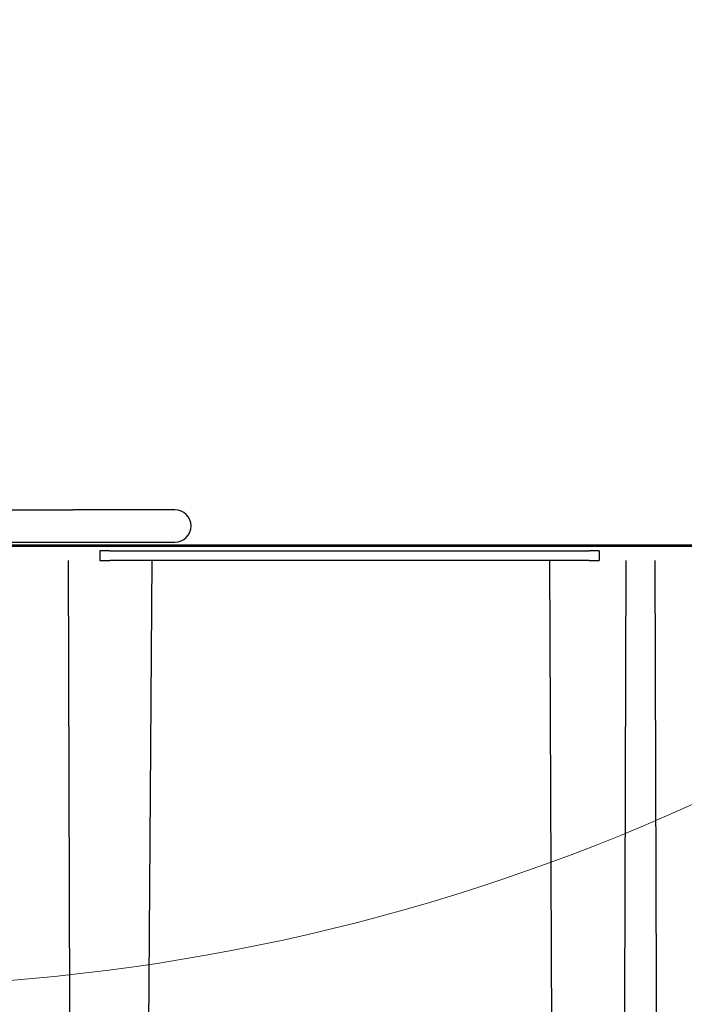
# Model space of a CAD drawing. Units: inches. Extents: x 28646.2 to 28657.5, y 1643.9 to 1654.5.
# Drawn here: x 28649.7 to 28650.4, y 1648.4 to 1649.4 of the extents above; entities that cross this region are included whole.
import ezdxf

# ---------------------------------------------------------------- set-up
doc = ezdxf.new("R2010")
doc.units = ezdxf.units.IN
doc.header["$MEASUREMENT"] = 0
doc.layers.add('AGUA', color=140, linetype='Continuous', lineweight=20)
doc.layers.add('Capa1', color=3, linetype='Continuous')

msp = doc.modelspace()

# ---------------------------------------------------------------- linework, layer by layer
at = {"layer": 'AGUA'}
msp.add_circle((28649.57695, 1650.46274, -0.00106), 2.01237, dxfattribs=at)
at = {"layer": 'Capa1'}
for p, q in [((28649.68112, 1648.91838, -0.00106), (28649.80076, 1648.91838, -0.00106)), ((28649.90076, 1648.91838, -0.00106), (28649.80076, 1648.91838, -0.00106)), ((28649.68031, 1648.88272, -0.00106), (28651.04217, 1648.88241, -0.00106)), ((28649.68034, 1648.88389, -0.00106), (28651.03674, 1648.88389, -0.00106)), ((28649.68076, 1648.88663, -0.00106), (28649.80076, 1648.88663, -0.00106)), ((28649.80076, 1648.88663, -0.00106), (28649.90076, 1648.88663, -0.00106)), ((28649.82701, 1648.87803, -0.00106), (28649.82701, 1648.8685, -0.00106)), ((28649.83701, 1648.87803, -0.00106), (28649.82701, 1648.87803, -0.00106)), ((28649.83701, 1648.87803, -0.00106), (28650.30701, 1648.87803, -0.00106)), ((28650.31701, 1648.87803, -0.00106), (28650.30701, 1648.87803, -0.00106)), ((28650.31701, 1648.87803, -0.00106), (28650.31701, 1648.8685, -0.00106)), ((28649.82701, 1648.8685, -0.00106), (28649.83701, 1648.8685, -0.00106)), ((28650.30701, 1648.8685, -0.00106), (28649.83701, 1648.8685, -0.00106)), ((28649.87813, 1648.8685, -0.00106), (28649.8587, 1646.08078, 0.03404)), ((28650.268, 1648.8685, -0.00106), (28650.28044, 1646.08078, 0.03404)), ((28650.30701, 1648.8685, -0.00106), (28650.31701, 1648.8685, -0.00106))]:
    msp.add_line(p, q, dxfattribs=at)
at = {"layer": 'Capa1', "elevation": 0.03404}
for points in [[(28649.79603, 1648.8685), (28649.80441, 1646.15341, 0.193821), (28649.82897, 1646.09298, 0.20916), (28649.8587, 1646.08078, -0.172864), (28649.91933, 1646.05241, 0.132385), (28650.06956, 1646.00842)], [(28650.3431, 1648.86871), (28650.33473, 1646.15341, -0.193821), (28650.31017, 1646.09298, -0.20916), (28650.28044, 1646.08078, 0.172864), (28650.2198, 1646.05241, -0.132385), (28650.06957, 1646.00842)], [(28650.37149, 1648.8685), (28650.37987, 1646.15341, 0.193821), (28650.40443, 1646.09298, 0.20916), (28650.43416, 1646.08078, -0.172864), (28650.49479, 1646.05241, 0.132385), (28650.64503, 1646.00842)]]:
    msp.add_lwpolyline(points, format="xyb", dxfattribs=at)
at = {"layer": 'Capa1'}
msp.add_arc((28649.90076, 1648.90251, -0.00106), 0.01588, 270, 90, dxfattribs=at)

doc.saveas('drawing.dxf')
